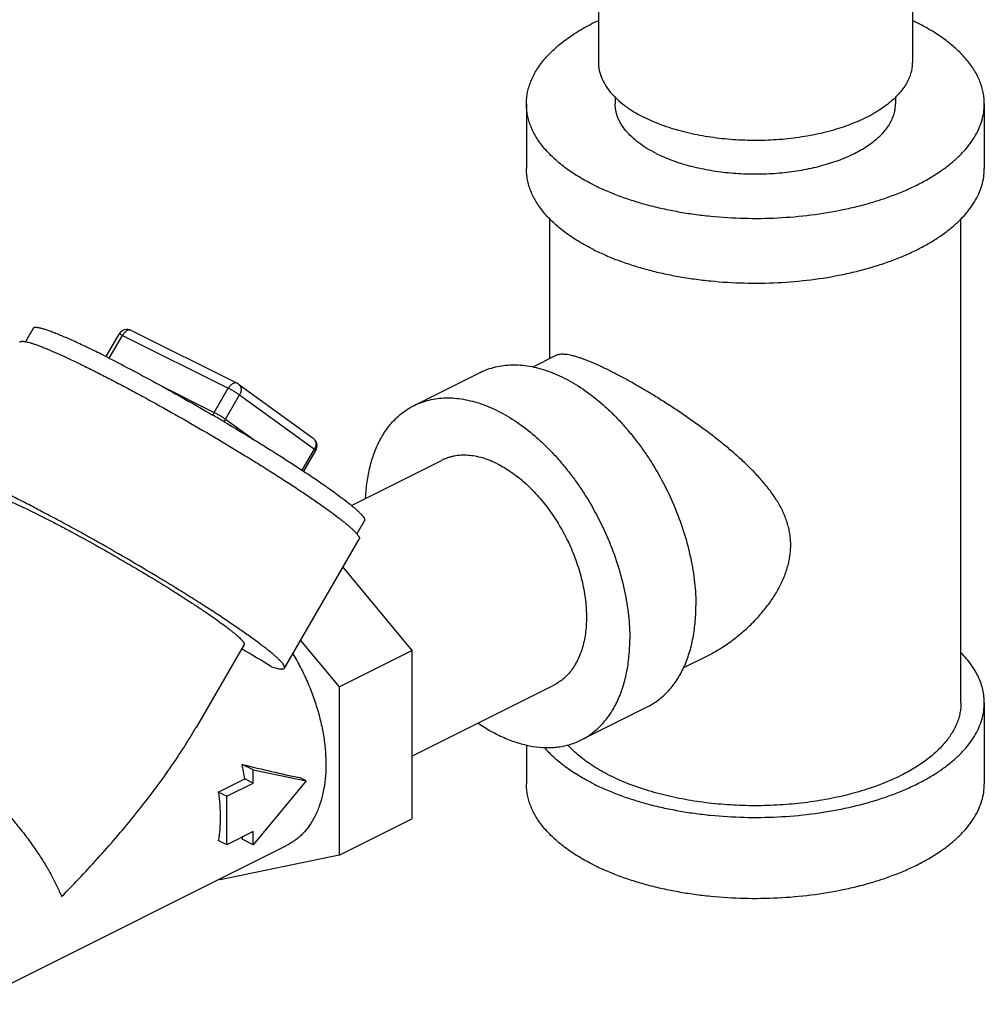
# Model space of a CAD drawing. Units: inches. Extents: x -14.8 to 76.2, y -24.1 to 56.5.
# Drawn here: x 49.8 to 53, y 34.3 to 37.5 of the extents above; entities that cross this region are included whole.
import ezdxf

# ---------------------------------------------------------------- set-up
doc = ezdxf.new("R2010")
doc.units = ezdxf.units.IN
doc.header["$LTSCALE"] = 1.87
doc.header["$MEASUREMENT"] = 0
doc.layers.get('0').update_dxf_attribs({"linetype": 'CONTINUOUS'})

msp = doc.modelspace()

# ---------------------------------------------------------------- linework, layer by layer
for p, q in [((51.7478, 40.4758), (51.7478, 37.4009)), ((52.7978, 40.4758), (52.7978, 37.4009)), ((51.8041, 37.2852), (51.8041, 37.2608)), ((52.7416, 37.2852), (52.7416, 37.2609)), ((51.5072, 37.2608), (51.5072, 37.0443)), ((53.0384, 37.2608), (53.0384, 37.0443)), ((51.5853, 36.4093), (51.5853, 36.877)), ((52.9603, 35.2582), (52.9603, 36.877)), ((49.8575, 36.5101), (49.8318, 36.4657)), ((50.1016, 36.4157), (50.1454, 36.4912)), ((50.1124, 36.4102), (50.1568, 36.4869)), ((50.1454, 36.4912), (50.1454, 36.4912)), ((50.1568, 36.4869), (50.5104, 36.3101)), ((50.1864, 36.5035), (50.54, 36.3267)), ((51.6058, 36.4196), (51.5289, 36.3811)), ((51.1315, 36.2523), (51.3525, 36.3628)), ((50.2882, 36.3169), (50.4635, 36.2292)), ((50.4635, 36.2292), (50.5104, 36.3101)), ((50.5444, 36.3241), (50.7944, 36.1429)), ((50.5012, 36.2069), (50.5481, 36.2877)), ((50.5481, 36.2877), (50.7981, 36.1065)), ((50.5012, 36.2069), (50.5966, 36.1378)), ((50.7572, 36.036), (50.7981, 36.1065)), ((50.7627, 36.0324), (50.803, 36.1019)), ((50.9218, 35.9183), (51.2232, 36.069)), ((50.9659, 35.8674), (50.9402, 35.823)), ((50.6982, 35.3745), (50.9482, 35.8057)), ((50.8935, 35.7114), (51.1239, 35.4333)), ((50.563, 35.4529), (50.4024, 35.1758)), ((50.752, 35.4673), (50.8809, 35.3117)), ((50.8809, 35.3117), (51.1239, 35.4333)), ((51.1239, 35.4333), (51.1239, 34.8708)), ((52.1089, 35.4133), (52.0304, 35.3741)), ((50.8809, 35.3117), (50.8809, 34.7492)), ((51.1239, 35.0802), (51.5989, 35.3176)), ((53.0384, 35.2582), (53.0384, 34.9875)), ((51.6905, 35.1343), (51.9115, 35.2448)), ((51.5072, 35.118), (51.5072, 34.9875)), ((50.5936, 35.0339), (50.5565, 35.0525)), ((50.5936, 35.0339), (50.7704, 34.9973)), ((50.5936, 34.9901), (50.5936, 35.0339)), ((50.4769, 34.9601), (50.5652, 35.0043)), ((50.5936, 34.9901), (50.5652, 35.0043)), ((50.7704, 34.9973), (50.5936, 34.7839)), ((50.7704, 34.9973), (50.7483, 35.0084)), ((50.5052, 34.9459), (50.4769, 34.9601)), ((50.5052, 34.9459), (50.5936, 34.9901)), ((50.5052, 34.7836), (50.5052, 34.9459)), ((50.8809, 34.7492), (51.1239, 34.8708)), ((50.5936, 34.8277), (50.5052, 34.7836)), ((50.5936, 34.7839), (50.5936, 34.8277)), ((50.5052, 34.7836), (50.4769, 34.7977)), ((50.5936, 34.7839), (50.5565, 34.8025)), ((49.6434, 34.2505), (50.7067, 34.7821)), ((50.8809, 34.7492), (50.4831, 34.6668)), ((50.4831, 34.6668), (50.4811, 34.6693))]:
    msp.add_line(p, q)
for centre, radius, start, end in [((52.4666, 36.836), 0.7775, 63.4435, 64.7074), ((50.1725, 36.4755), 0.0312, 63.4242, 149.8894), ((48.2802, 32.7985), 4.0499, 63.285, 63.4346), ((48.186, 32.6112), 4.2596, 63.1277, 63.2856), ((50.526, 36.2987), 0.0313, 54.0754, 63.4274), ((46.4178, 29.3), 8.0137, 59.40621, 59.72088), ((50.776, 36.1176), 0.0312, 329.8909, 54.1032), ((50.7829, 36.127), 0.0196, 39.5528, 54.0735), ((47.0902, 29.5458), 6.8362, 58.56927, 59.5467), ((49.8884, 34.9059), 0.684, 8.2725, 12.3777), ((50.2116, 34.8993), 0.3581, 344.3234, 345.5701)]:
    msp.add_arc(centre, radius, start, end)
msp.add_ellipse((50.3947, 35.1852), major_axis=(0.7067, -0.2011), ratio=0.117457, start_param=-1.306628, end_param=-1.013785)
for points, knots in [([(51.5072, 37.2608), (51.5072, 37.2673), (51.5078, 37.2804), (51.5108, 37.2999), (51.5158, 37.3192), (51.5227, 37.3385), (51.5316, 37.3575), (51.5424, 37.3762), (51.5551, 37.3946), (51.5749, 37.4192), (51.598, 37.4424), (51.6239, 37.4644), (51.6455, 37.4806), (51.6686, 37.4962), (51.702, 37.5166), (51.7286, 37.5304), (51.7469, 37.539)], [0, 0, 0, 0, 0.050376, 0.101139, 0.152665, 0.205304, 0.259376, 0.315157, 0.372889, 0.432766, 0.559466, 0.626551, 0.696175, 0.768358, 0.84309, 1, 1, 1, 1]), ([(53.0384, 37.2608), (53.0384, 37.2671), (53.0378, 37.2797), (53.035, 37.2985), (53.0304, 37.3172), (53.0239, 37.3358), (53.0157, 37.3542), (53.002, 37.3788), (52.9802, 37.4088), (52.9537, 37.4366), (52.9294, 37.458), (52.9021, 37.4796), (52.864, 37.505), (52.8314, 37.5229), (52.8142, 37.5315)], [0, 0, 0, 0, 0.050895, 0.102155, 0.154134, 0.207165, 0.261553, 0.317565, 0.435278, 0.561781, 0.628635, 0.697957, 0.844083, 1, 1, 1, 1]), ([(51.7478, 37.4009), (51.7478, 37.3966), (51.7482, 37.388), (51.7501, 37.3751), (51.7533, 37.3623), (51.7593, 37.3451), (51.7701, 37.3238), (51.7877, 37.2994), (51.81, 37.2762), (51.8366, 37.2541), (51.8674, 37.2335), (51.8898, 37.2212), (51.9016, 37.2153)], [0, 0, 0, 0, 0.050902, 0.10217, 0.154156, 0.207195, 0.317523, 0.435241, 0.561753, 0.697922, 0.844111, 1, 1, 1, 1]), ([(52.7978, 37.4009), (52.7978, 37.3945), (52.7968, 37.3814), (52.7925, 37.3621), (52.7853, 37.343), (52.7754, 37.3242), (52.7627, 37.3059), (52.7474, 37.2881), (52.7295, 37.271), (52.7092, 37.2545), (52.6865, 37.2389), (52.6616, 37.2241), (52.6345, 37.2104), (52.5952, 37.193), (52.553, 37.1783), (52.5086, 37.1661), (52.4735, 37.1581), (52.4373, 37.1514), (52.3876, 37.1442), (52.324, 37.1387), (52.2472, 37.1378), (52.1708, 37.1425), (52.0967, 37.1526), (52.0263, 37.1681), (51.9711, 37.1854), (51.9302, 37.2017), (51.9109, 37.2107), (51.9016, 37.2153)], [0, 0, 0, 0, 0.019024, 0.038352, 0.058268, 0.079021, 0.100812, 0.123796, 0.148082, 0.173733, 0.20078, 0.229216, 0.259012, 0.290114, 0.355894, 0.390395, 0.42581, 0.46201, 0.498859, 0.573912, 0.649783, 0.725245, 0.799083, 0.870138, 0.937407, 0.969348, 1, 1, 1, 1]), ([(51.7314, 36.9902), (51.7143, 36.9987), (51.6816, 37.0167), (51.6435, 37.0421), (51.6162, 37.0637), (51.5919, 37.0851), (51.5654, 37.1129), (51.5436, 37.1429), (51.53, 37.1675), (51.5217, 37.1859), (51.5152, 37.2045), (51.5106, 37.2232), (51.5078, 37.242), (51.5072, 37.2546), (51.5072, 37.2608)], [0, 0, 0, 0, 0.155917, 0.302043, 0.371365, 0.438219, 0.564722, 0.682435, 0.738447, 0.792835, 0.845866, 0.897845, 0.949105, 1, 1, 1, 1]), ([(51.7314, 36.9902), (51.745, 36.9834), (51.7731, 36.9704), (51.8171, 36.9528), (51.8636, 36.9369), (51.9123, 36.9227), (51.9629, 36.9104), (52.0152, 36.9), (52.0688, 36.8915), (52.1422, 36.8828), (52.2354, 36.8771), (52.3475, 36.8785), (52.458, 36.888), (52.5477, 36.9027), (52.6167, 36.9184), (52.666, 36.932), (52.7133, 36.9473), (52.7581, 36.9643), (52.8003, 36.9829), (52.8397, 37.003), (52.8761, 37.0246), (52.9091, 37.0474), (52.9388, 37.0713), (52.9649, 37.0963), (52.9872, 37.1222), (53.0057, 37.149), (53.0203, 37.1763), (53.0307, 37.2042), (53.037, 37.2324), (53.0384, 37.2514), (53.0384, 37.2608)], [0, 0, 0, 0, 0.030661, 0.062599, 0.095703, 0.129868, 0.164989, 0.200941, 0.237588, 0.274788, 0.350246, 0.426113, 0.501162, 0.574193, 0.609606, 0.644105, 0.677573, 0.709902, 0.741001, 0.770796, 0.799231, 0.826276, 0.851926, 0.87621, 0.899193, 0.920984, 0.941735, 0.96165, 0.980977, 1, 1, 1, 1]), ([(51.9414, 37.0951), (51.9308, 37.1004), (51.9108, 37.1113), (51.8833, 37.1297), (51.8596, 37.1494), (51.8397, 37.1702), (51.8264, 37.1886), (51.818, 37.2037), (51.8129, 37.2149), (51.809, 37.2263), (51.8061, 37.2378), (51.8044, 37.2493), (51.8041, 37.257), (51.8041, 37.2608)], [0, 0, 0, 0, 0.155888, 0.30205, 0.438195, 0.564697, 0.682413, 0.738433, 0.792825, 0.845859, 0.897841, 0.949104, 1, 1, 1, 1]), ([(51.9414, 37.0951), (51.9497, 37.091), (51.9669, 37.083), (51.9938, 37.0722), (52.0223, 37.0625), (52.0625, 37.0508), (52.1156, 37.0392), (52.1818, 37.0301), (52.2499, 37.0259), (52.3186, 37.0267), (52.3862, 37.0326), (52.4411, 37.0416), (52.4834, 37.0512), (52.5136, 37.0595), (52.5425, 37.0689), (52.57, 37.0793), (52.5958, 37.0907), (52.6199, 37.103), (52.6422, 37.1162), (52.6624, 37.1302), (52.6806, 37.1448), (52.6965, 37.1601), (52.7102, 37.176), (52.7215, 37.1924), (52.7304, 37.2091), (52.7368, 37.2262), (52.7407, 37.2435), (52.7416, 37.2551), (52.7416, 37.2609)], [0, 0, 0, 0, 0.030656, 0.062597, 0.095708, 0.129878, 0.200935, 0.274772, 0.350233, 0.426105, 0.501156, 0.57419, 0.609604, 0.644104, 0.677572, 0.709902, 0.741001, 0.770796, 0.799232, 0.826276, 0.851927, 0.87621, 0.899193, 0.920983, 0.941734, 0.96165, 0.980977, 1, 1, 1, 1]), ([(51.7314, 36.7737), (51.7143, 36.7822), (51.6816, 36.8002), (51.6435, 36.8256), (51.6162, 36.8472), (51.5919, 36.8686), (51.5654, 36.8963), (51.5436, 36.9264), (51.53, 36.951), (51.5217, 36.9694), (51.5152, 36.988), (51.5106, 37.0067), (51.5078, 37.0255), (51.5072, 37.0381), (51.5072, 37.0443)], [0, 0, 0, 0, 0.155917, 0.302043, 0.371365, 0.438219, 0.564722, 0.682435, 0.738447, 0.792835, 0.845866, 0.897845, 0.949105, 1, 1, 1, 1]), ([(51.7314, 36.7737), (51.745, 36.7669), (51.7731, 36.7538), (51.8171, 36.7363), (51.8636, 36.7204), (51.9123, 36.7062), (51.9629, 36.6939), (52.0152, 36.6835), (52.0688, 36.675), (52.1422, 36.6663), (52.2354, 36.6606), (52.3475, 36.662), (52.458, 36.6715), (52.5477, 36.6862), (52.6167, 36.7019), (52.666, 36.7155), (52.7133, 36.7308), (52.7581, 36.7478), (52.8003, 36.7664), (52.8397, 36.7865), (52.8761, 36.8081), (52.9091, 36.8308), (52.9388, 36.8548), (52.9649, 36.8798), (52.9872, 36.9057), (53.0057, 36.9325), (53.0203, 36.9598), (53.0307, 36.9877), (53.037, 37.0159), (53.0384, 37.0349), (53.0384, 37.0443)], [0, 0, 0, 0, 0.030661, 0.062599, 0.095703, 0.129868, 0.164989, 0.200941, 0.237588, 0.274788, 0.350246, 0.426113, 0.501162, 0.574193, 0.609606, 0.644105, 0.677573, 0.709902, 0.741001, 0.770796, 0.799231, 0.826276, 0.851926, 0.87621, 0.899193, 0.920984, 0.941735, 0.96165, 0.980977, 1, 1, 1, 1]), ([(50.0914, 36.4209), (50.0751, 36.4291), (50.0439, 36.4444), (50.0058, 36.4623), (49.9778, 36.4749), (49.9589, 36.4831), (49.9415, 36.4903), (49.9256, 36.4966), (49.9113, 36.5019), (49.8986, 36.5062), (49.889, 36.509), (49.8822, 36.5108), (49.8777, 36.5117), (49.8737, 36.5125), (49.8701, 36.5129), (49.8669, 36.5131), (49.8641, 36.5131), (49.8618, 36.5128), (49.8599, 36.5122), (49.8585, 36.5113), (49.8578, 36.5105), (49.8575, 36.5101)], [0, 0, 0, 0, 0.216382, 0.410276, 0.497951, 0.579094, 0.653466, 0.720857, 0.781066, 0.833931, 0.879355, 0.899257, 0.917283, 0.933442, 0.947755, 0.960259, 0.971014, 0.980119, 0.98775, 0.994211, 1, 1, 1, 1]), ([(50.1568, 36.4869), (50.1553, 36.4876), (50.1532, 36.4887), (50.1505, 36.4899), (50.149, 36.4904), (50.1481, 36.4908), (50.1474, 36.491), (50.1469, 36.4912), (50.1464, 36.4913), (50.1461, 36.4913), (50.1457, 36.4914), (50.1455, 36.4913), (50.1454, 36.4912)], [0, 0, 0, 0, 0.409891, 0.579083, 0.720982, 0.781256, 0.834217, 0.879741, 0.917755, 0.948331, 0.971719, 1, 1, 1, 1]), ([(50.1864, 36.5035), (50.1854, 36.504), (50.183, 36.5048), (50.1792, 36.5048), (50.1752, 36.5039), (50.1712, 36.5021), (50.1672, 36.4993), (50.1633, 36.4958), (50.1598, 36.4916), (50.1578, 36.4885), (50.1568, 36.4869)], [0, 0, 0, 0, 0.095773, 0.196534, 0.306008, 0.426208, 0.557248, 0.698075, 0.846751, 1, 1, 1, 1]), ([(49.8128, 36.464), (49.813, 36.4644), (49.8135, 36.4651), (49.8146, 36.4658), (49.816, 36.4664), (49.8177, 36.4668), (49.8197, 36.4671), (49.822, 36.4671), (49.8246, 36.467), (49.8287, 36.4666), (49.8345, 36.4655), (49.8423, 36.4637), (49.8513, 36.4611), (49.8615, 36.4578), (49.8728, 36.4539), (49.8851, 36.4492), (49.8985, 36.4439), (49.9186, 36.4356), (49.946, 36.4236), (49.9816, 36.4072), (50.0207, 36.3884), (50.0629, 36.3675), (50.1078, 36.3446), (50.155, 36.3198), (50.2043, 36.2935), (50.2727, 36.2562), (50.3598, 36.2073), (50.464, 36.1468), (50.5494, 36.0955), (50.6154, 36.0547), (50.6622, 36.0253), (50.7067, 35.9967), (50.7483, 35.9694), (50.7868, 35.9435), (50.8217, 35.9193), (50.8529, 35.8969), (50.8762, 35.8794), (50.8928, 35.8665), (50.9036, 35.8577), (50.9134, 35.8495), (50.9219, 35.8419), (50.9293, 35.835), (50.9356, 35.8287), (50.9406, 35.8231), (50.9435, 35.8195), (50.9446, 35.8178)], [0, 0, 0, 0, 0.000932, 0.001939, 0.003081, 0.004399, 0.00592, 0.00766, 0.009631, 0.01184, 0.016988, 0.023125, 0.030254, 0.038372, 0.047469, 0.05753, 0.068537, 0.080471, 0.107017, 0.136956, 0.170037, 0.205983, 0.244488, 0.285224, 0.327844, 0.371983, 0.463294, 0.556034, 0.647028, 0.690892, 0.733162, 0.773478, 0.811495, 0.846889, 0.879362, 0.908638, 0.934478, 0.946041, 0.956671, 0.966348, 0.975053, 0.982775, 0.989506, 0.995245, 1, 1, 1, 1]), ([(50.1114, 36.4109), (50.1382, 36.3973), (50.1939, 36.3683), (50.2793, 36.3222), (50.3682, 36.2726), (50.4282, 36.2381), (50.4584, 36.2205)], [0, 0, 0, 0, 0.22831, 0.475493, 0.735037, 1, 1, 1, 1]), ([(51.7867, 36.3683), (51.7754, 36.3739), (51.7539, 36.3843), (51.7273, 36.396), (51.7075, 36.4039), (51.6941, 36.409), (51.6815, 36.4132), (51.6697, 36.4168), (51.6588, 36.4196), (51.6488, 36.4217), (51.6396, 36.4231), (51.6312, 36.4238), (51.6236, 36.4238), (51.6168, 36.423), (51.6107, 36.4216), (51.607, 36.4202), (51.6053, 36.4193)], [0, 0, 0, 0, 0.196354, 0.372731, 0.452884, 0.527582, 0.596786, 0.660537, 0.718952, 0.772168, 0.820386, 0.863907, 0.903107, 0.938441, 0.970494, 1, 1, 1, 1]), ([(51.3525, 36.3628), (51.3605, 36.3668), (51.3772, 36.374), (51.4034, 36.3818), (51.4307, 36.3868), (51.459, 36.3888), (51.4882, 36.388), (51.518, 36.3842), (51.5484, 36.3775), (51.5902, 36.3646), (51.643, 36.3411), (51.705, 36.3029), (51.7547, 36.2635), (51.7933, 36.2275), (51.8219, 36.1981), (51.8495, 36.1667), (51.876, 36.1336), (51.9014, 36.0988), (51.9335, 36.0503), (51.9698, 35.9867), (52.0066, 35.9071), (52.036, 35.8254), (52.0576, 35.7434), (52.0687, 35.6752), (52.0732, 35.6218), (52.0739, 35.5957), (52.0739, 35.5828)], [0, 0, 0, 0, 0.022302, 0.044786, 0.067628, 0.090987, 0.115004, 0.139794, 0.165448, 0.192033, 0.248101, 0.308117, 0.371858, 0.405001, 0.438888, 0.473435, 0.508548, 0.54413, 0.580076, 0.652606, 0.725265, 0.797157, 0.867411, 0.935249, 0.96806, 1, 1, 1, 1]), ([(52.1082, 35.413), (52.1205, 35.4191), (52.1449, 35.4325), (52.18, 35.4552), (52.2138, 35.4805), (52.2459, 35.5082), (52.2762, 35.5382), (52.3042, 35.5704), (52.3295, 35.6046), (52.3516, 35.6408), (52.3668, 35.6726), (52.3765, 35.6987), (52.3824, 35.7185), (52.3869, 35.7385), (52.3898, 35.7586), (52.3912, 35.7788), (52.391, 35.7988), (52.3891, 35.8187), (52.3856, 35.8382), (52.3806, 35.8574), (52.3721, 35.8825), (52.3581, 35.9128), (52.3407, 35.9416), (52.3251, 35.9638), (52.3083, 35.9857), (52.2902, 36.007), (52.2709, 36.0276), (52.2508, 36.0481), (52.2297, 36.0681), (52.2079, 36.0876), (52.1854, 36.1071), (52.1564, 36.131), (52.1205, 36.1589), (52.0835, 36.1862), (52.0459, 36.2128), (52.0077, 36.2387), (51.9693, 36.2636), (51.9311, 36.2875), (51.8934, 36.3101), (51.8566, 36.3312), (51.8212, 36.3506), (51.798, 36.3626), (51.7867, 36.3683)], [0, 0, 0, 0, 0.030419, 0.061155, 0.09215, 0.123338, 0.154645, 0.186003, 0.217311, 0.248475, 0.279359, 0.294669, 0.309862, 0.32493, 0.339873, 0.354691, 0.369396, 0.384015, 0.398579, 0.413116, 0.427666, 0.456922, 0.486571, 0.501592, 0.516752, 0.547521, 0.563138, 0.578907, 0.610892, 0.627102, 0.643447, 0.676506, 0.70999, 0.743785, 0.777747, 0.811699, 0.845417, 0.878639, 0.911051, 0.94232, 0.972095, 1, 1, 1, 1]), ([(50.54, 36.3267), (50.5389, 36.3272), (50.5366, 36.328), (50.5328, 36.3281), (50.5288, 36.3271), (50.5247, 36.3253), (50.5207, 36.3225), (50.5169, 36.319), (50.5134, 36.3148), (50.5113, 36.3117), (50.5104, 36.3101)], [0, 0, 0, 0, 0.095772, 0.196538, 0.306017, 0.426222, 0.557262, 0.698087, 0.846758, 1, 1, 1, 1]), ([(50.5481, 36.2877), (50.547, 36.2885), (50.5444, 36.2903), (50.5386, 36.2941), (50.5305, 36.2991), (50.5219, 36.304), (50.5152, 36.3076), (50.5119, 36.3093), (50.5104, 36.3101)], [0, 0, 0, 0, 0.0964, 0.210683, 0.474433, 0.751477, 0.881928, 1, 1, 1, 1]), ([(50.5444, 36.3241), (50.5455, 36.3232), (50.5478, 36.3212), (50.5504, 36.3174), (50.5522, 36.313), (50.5531, 36.3082), (50.5531, 36.3031), (50.5523, 36.2978), (50.5507, 36.2926), (50.549, 36.2893), (50.5481, 36.2877)], [0, 0, 0, 0, 0.111201, 0.224442, 0.341511, 0.463624, 0.591082, 0.723644, 0.860553, 1, 1, 1, 1]), ([(51.1315, 36.2523), (51.1395, 36.2563), (51.1562, 36.2635), (51.1824, 36.2713), (51.2097, 36.2763), (51.238, 36.2784), (51.2672, 36.2775), (51.297, 36.2737), (51.3274, 36.267), (51.3692, 36.2541), (51.4221, 36.2307), (51.484, 36.1925), (51.5337, 36.153), (51.5723, 36.117), (51.6009, 36.0876), (51.6285, 36.0562), (51.6551, 36.0231), (51.6804, 35.9883), (51.7125, 35.9398), (51.7488, 35.8762), (51.7856, 35.7966), (51.8151, 35.715), (51.8366, 35.6329), (51.8477, 35.5647), (51.8522, 35.5113), (51.853, 35.4852), (51.853, 35.4723)], [0, 0, 0, 0, 0.022302, 0.044786, 0.067628, 0.090987, 0.115004, 0.139794, 0.165448, 0.192033, 0.248101, 0.308117, 0.371858, 0.405001, 0.438888, 0.473435, 0.508548, 0.54413, 0.580076, 0.652606, 0.725265, 0.797157, 0.867411, 0.935249, 0.96806, 1, 1, 1, 1]), ([(50.9697, 35.9437), (50.9706, 35.9615), (50.9737, 35.9964), (50.9832, 36.0466), (50.9951, 36.0859), (51.0069, 36.1151), (51.0168, 36.1356), (51.0277, 36.1549), (51.0397, 36.1729), (51.0527, 36.1897), (51.0666, 36.2051), (51.0815, 36.2191), (51.0973, 36.2317), (51.1139, 36.2429), (51.1256, 36.2493), (51.1315, 36.2523)], [0, 0, 0, 0, 0.146929, 0.286739, 0.419409, 0.48319, 0.545338, 0.605942, 0.665123, 0.723027, 0.779822, 0.835698, 0.890868, 0.945556, 1, 1, 1, 1]), ([(50.4574, 36.2209), (50.4586, 36.2221), (50.4607, 36.2248), (50.4626, 36.2277), (50.4635, 36.2292)], [0, 0, 0, 0, 0.493445, 1, 1, 1, 1]), ([(50.4635, 36.2292), (50.4651, 36.2285), (50.4683, 36.2268), (50.4751, 36.2231), (50.4836, 36.2183), (50.4918, 36.2132), (50.4976, 36.2094), (50.5001, 36.2077), (50.5012, 36.2069)], [0, 0, 0, 0, 0.1181, 0.248417, 0.525549, 0.78938, 0.903571, 1, 1, 1, 1]), ([(50.4964, 36.1982), (50.5293, 36.1787), (50.5779, 36.1495), (50.6413, 36.1104), (50.6863, 36.0821), (50.7291, 36.0546), (50.7692, 36.0283), (50.8063, 36.0034), (50.8401, 35.98), (50.8703, 35.9583), (50.8931, 35.9414), (50.9093, 35.9288), (50.92, 35.9202), (50.9296, 35.9122), (50.9381, 35.9048), (50.9456, 35.8979), (50.9519, 35.8917), (50.9571, 35.8861), (50.9607, 35.8818), (50.9629, 35.8787), (50.9642, 35.8766), (50.9652, 35.8746), (50.966, 35.8729), (50.9664, 35.8713), (50.9666, 35.8698), (50.9664, 35.8685), (50.9661, 35.8678), (50.9659, 35.8674)], [0, 0, 0, 0, 0.198189, 0.293748, 0.385887, 0.473838, 0.55688, 0.634321, 0.705533, 0.769929, 0.826997, 0.852638, 0.876288, 0.897901, 0.917438, 0.934873, 0.950188, 0.963373, 0.974436, 0.979187, 0.98343, 0.98718, 0.99046, 0.993307, 0.995781, 0.997969, 1, 1, 1, 1]), ([(50.4973, 36.1974), (50.4975, 36.1982), (50.4985, 36.2015), (50.4999, 36.2046), (50.5012, 36.2069)], [0, 0, 0, 0, 0.246846, 1, 1, 1, 1]), ([(50.798, 36.1395), (50.7988, 36.1385), (50.8003, 36.1363), (50.8019, 36.1326), (50.8028, 36.1285), (50.8033, 36.1227), (50.8024, 36.1166), (50.8003, 36.1108), (50.7989, 36.1079), (50.7981, 36.1065)], [0, 0, 0, 0, 0.111462, 0.226137, 0.34498, 0.468333, 0.727469, 0.8628, 1, 1, 1, 1]), ([(50.803, 36.1019), (50.8031, 36.1019), (50.8031, 36.102), (50.8031, 36.1021), (50.803, 36.1023), (50.8029, 36.1025), (50.8027, 36.1027), (50.8024, 36.103), (50.8019, 36.1035), (50.8012, 36.1041), (50.8003, 36.1049), (50.7993, 36.1057), (50.7985, 36.1062), (50.7981, 36.1065)], [0, 0, 0, 0, 0.015353, 0.034185, 0.058514, 0.089259, 0.126837, 0.171449, 0.282081, 0.421335, 0.588318, 0.781679, 1, 1, 1, 1]), ([(51.411, 36.057), (51.4027, 36.0612), (51.3862, 36.0686), (51.3609, 36.0773), (51.336, 36.0832), (51.3117, 36.0862), (51.288, 36.0864), (51.2689, 36.084), (51.2542, 36.0807), (51.2435, 36.0775), (51.2332, 36.0737), (51.2265, 36.0706), (51.2232, 36.069)], [0, 0, 0, 0, 0.142478, 0.279012, 0.409698, 0.53502, 0.655694, 0.772627, 0.830062, 0.886992, 0.943582, 1, 1, 1, 1]), ([(51.411, 36.057), (51.4188, 36.0532), (51.4342, 36.0447), (51.4569, 36.0301), (51.4792, 36.0136), (51.5012, 35.9951), (51.5226, 35.975), (51.5434, 35.9531), (51.5634, 35.9298), (51.589, 35.8966), (51.6183, 35.8521), (51.6484, 35.7955), (51.6731, 35.7365), (51.6916, 35.6764), (51.7018, 35.6262), (51.7064, 35.5867), (51.7081, 35.558), (51.7081, 35.5301), (51.7063, 35.5032), (51.7027, 35.4774), (51.6975, 35.4528), (51.6906, 35.4296), (51.682, 35.408), (51.6718, 35.3881), (51.66, 35.3699), (51.6468, 35.3537), (51.6322, 35.3394), (51.6162, 35.3272), (51.6047, 35.3206), (51.5988, 35.3176)], [0, 0, 0, 0, 0.029372, 0.059831, 0.091309, 0.123746, 0.157071, 0.191197, 0.226019, 0.261424, 0.333475, 0.406349, 0.478976, 0.550301, 0.619336, 0.652732, 0.685246, 0.7168, 0.747334, 0.776805, 0.805193, 0.832501, 0.858763, 0.884038, 0.908421, 0.932037, 0.955046, 0.977631, 1, 1, 1, 1]), ([(50.6982, 35.3745), (50.6984, 35.3749), (50.6988, 35.3757), (50.6989, 35.3772), (50.6986, 35.3788), (50.698, 35.3806), (50.6971, 35.3826), (50.6959, 35.3848), (50.6943, 35.3872), (50.6916, 35.3908), (50.6873, 35.3957), (50.6811, 35.4022), (50.6735, 35.4093), (50.6647, 35.4172), (50.6546, 35.4257), (50.6432, 35.4349), (50.6306, 35.4448), (50.6115, 35.4593), (50.5847, 35.4789), (50.5493, 35.5037), (50.5098, 35.5305), (50.4668, 35.559), (50.4204, 35.5889), (50.3713, 35.6199), (50.3199, 35.6517), (50.2483, 35.6951), (50.1568, 35.749), (50.0646, 35.8016), (49.9913, 35.8422), (49.9382, 35.871), (49.8869, 35.8982), (49.8379, 35.9236), (49.7918, 35.9469), (49.7489, 35.9678), (49.7098, 35.9862), (49.6795, 35.9997), (49.6574, 36.0091), (49.6426, 36.0151), (49.6289, 36.0204), (49.6165, 36.0249), (49.6052, 36.0287), (49.5953, 36.0317), (49.5866, 36.0339), (49.5802, 36.0352), (49.5757, 36.0357), (49.5729, 36.0359), (49.5703, 36.0359), (49.5682, 36.0357), (49.5663, 36.0353), (49.5648, 36.0347), (49.5636, 36.0339), (49.563, 36.0332), (49.5628, 36.0328)], [0, 0, 0, 0, 0.000976, 0.002038, 0.003255, 0.004671, 0.006317, 0.008209, 0.01036, 0.012776, 0.018417, 0.025153, 0.032985, 0.041905, 0.0519, 0.06295, 0.075034, 0.088123, 0.117205, 0.149929, 0.185989, 0.225047, 0.26673, 0.310644, 0.356368, 0.403467, 0.499974, 0.596483, 0.643583, 0.689309, 0.733225, 0.774912, 0.813972, 0.850036, 0.882764, 0.911849, 0.924942, 0.937028, 0.94808, 0.958077, 0.967, 0.974834, 0.981573, 0.987217, 0.989634, 0.991785, 0.993679, 0.995325, 0.996744, 0.997961, 0.999024, 1, 1, 1, 1]), ([(49.6979, 35.9545), (49.6981, 35.9547), (49.6985, 35.9553), (49.6995, 35.9559), (49.7006, 35.9564), (49.702, 35.9567), (49.7037, 35.9568), (49.7056, 35.9568), (49.7078, 35.9567), (49.7112, 35.9562), (49.7161, 35.9553), (49.7227, 35.9536), (49.7303, 35.9513), (49.7388, 35.9485), (49.7483, 35.945), (49.7587, 35.941), (49.77, 35.9364), (49.7869, 35.9292), (49.8099, 35.9189), (49.8398, 35.9049), (49.8724, 35.889), (49.9075, 35.8713), (49.9448, 35.8519), (49.9979, 35.8237), (50.0668, 35.7859), (50.1505, 35.7383), (50.2335, 35.6893), (50.3005, 35.6483), (50.3514, 35.6162), (50.3867, 35.5935), (50.4195, 35.5718), (50.4496, 35.5514), (50.4766, 35.5324), (50.4969, 35.5175), (50.5115, 35.5065), (50.5211, 35.4989), (50.5298, 35.4919), (50.5375, 35.4854), (50.5442, 35.4794), (50.55, 35.474), (50.5547, 35.4691), (50.558, 35.4653), (50.56, 35.4625), (50.5613, 35.4607), (50.5622, 35.4591), (50.5629, 35.4575), (50.5634, 35.4562), (50.5635, 35.4549), (50.5635, 35.4538), (50.5632, 35.4532), (50.563, 35.4529)], [0, 0, 0, 0, 0.000976, 0.002038, 0.003255, 0.004671, 0.006316, 0.008209, 0.010359, 0.012775, 0.018417, 0.025152, 0.032984, 0.041905, 0.0519, 0.06295, 0.075034, 0.088125, 0.117206, 0.149931, 0.185993, 0.225052, 0.266737, 0.310652, 0.403478, 0.499989, 0.5965, 0.689326, 0.733243, 0.77493, 0.813989, 0.850054, 0.882779, 0.911864, 0.924955, 0.93704, 0.948092, 0.958087, 0.967009, 0.974842, 0.98158, 0.987222, 0.989638, 0.991789, 0.993682, 0.995328, 0.996745, 0.997962, 0.999024, 1, 1, 1, 1]), ([(50.9446, 35.8178), (50.9455, 35.8166), (50.9467, 35.8147), (50.9478, 35.8123), (50.9484, 35.8107), (50.9488, 35.8092), (50.9489, 35.8079), (50.9487, 35.8067), (50.9484, 35.806), (50.9482, 35.8057)], [0, 0, 0, 0, 0.344509, 0.489341, 0.617061, 0.729166, 0.827928, 0.916689, 1, 1, 1, 1]), ([(51.9115, 35.2448), (51.9178, 35.2479), (51.9302, 35.2549), (51.9479, 35.2669), (51.9646, 35.2806), (51.9802, 35.2959), (51.9948, 35.3128), (52.0082, 35.3312), (52.0205, 35.351), (52.0355, 35.3797), (52.0478, 35.4106), (52.0574, 35.4434), (52.0655, 35.4786), (52.0723, 35.5252), (52.0739, 35.5633), (52.0739, 35.5828)], [0, 0, 0, 0, 0.053728, 0.10773, 0.162271, 0.2176, 0.273951, 0.33153, 0.390516, 0.451062, 0.577204, 0.643022, 0.710712, 0.851722, 1, 1, 1, 1]), ([(51.6905, 35.1343), (51.6969, 35.1374), (51.7093, 35.1444), (51.7269, 35.1564), (51.7436, 35.1701), (51.7592, 35.1854), (51.7738, 35.2023), (51.7873, 35.2207), (51.7996, 35.2405), (51.8145, 35.2692), (51.8268, 35.3002), (51.8364, 35.333), (51.8446, 35.3682), (51.8513, 35.4147), (51.853, 35.4528), (51.853, 35.4723)], [0, 0, 0, 0, 0.053728, 0.10773, 0.162271, 0.2176, 0.273951, 0.33153, 0.390516, 0.451062, 0.577204, 0.643022, 0.710712, 0.851722, 1, 1, 1, 1]), ([(50.7261, 35.4224), (50.7352, 35.4073), (50.7525, 35.3764), (50.7753, 35.3286), (50.7948, 35.2796), (50.8108, 35.2301), (50.8232, 35.1806), (50.8318, 35.1317), (50.8364, 35.0838), (50.8371, 35.0375), (50.8339, 34.9934), (50.8267, 34.9519), (50.8156, 34.9134), (50.8007, 34.8785), (50.7823, 34.8475), (50.7638, 34.8249), (50.7475, 34.8094), (50.7347, 34.799), (50.7211, 34.7898), (50.7116, 34.7846), (50.7067, 34.7821)], [0, 0, 0, 0, 0.075032, 0.15016, 0.224877, 0.298658, 0.371008, 0.441468, 0.509631, 0.575157, 0.637786, 0.697364, 0.753858, 0.807382, 0.858214, 0.906806, 0.930472, 0.953825, 0.976966, 1, 1, 1, 1]), ([(53.0384, 35.2582), (53.0384, 35.2654), (53.0376, 35.2799), (53.0339, 35.3017), (53.0277, 35.3232), (53.0191, 35.3445), (53.0081, 35.3656), (52.9947, 35.3862), (52.9791, 35.4065), (52.9674, 35.4194), (52.9612, 35.4257)], [0, 0, 0, 0, 0.114707, 0.230508, 0.348448, 0.4695, 0.594516, 0.724231, 0.859241, 1, 1, 1, 1]), ([(50.6551, 35.3789), (50.6581, 35.378), (50.6637, 35.3762), (50.6717, 35.3741), (50.6787, 35.3725), (50.6839, 35.3717), (50.6875, 35.3715), (50.6899, 35.3714), (50.6919, 35.3715), (50.6937, 35.3718), (50.6952, 35.3722), (50.6965, 35.3728), (50.6975, 35.3735), (50.698, 35.3742), (50.6982, 35.3745)], [0, 0, 0, 0, 0.209795, 0.394251, 0.553272, 0.686951, 0.744452, 0.795896, 0.841492, 0.88155, 0.916538, 0.947163, 0.974487, 1, 1, 1, 1]), ([(51.7314, 34.9875), (51.745, 34.9807), (51.7731, 34.9677), (51.8171, 34.9501), (51.8636, 34.9342), (51.9123, 34.9201), (51.9629, 34.9077), (52.0152, 34.8973), (52.0688, 34.8888), (52.1422, 34.8801), (52.2354, 34.8744), (52.3475, 34.8758), (52.458, 34.8853), (52.5477, 34.9), (52.6167, 34.9158), (52.666, 34.9293), (52.7133, 34.9446), (52.7581, 34.9616), (52.8003, 34.9802), (52.8397, 35.0004), (52.8761, 35.0219), (52.9091, 35.0447), (52.9388, 35.0686), (52.9649, 35.0936), (52.9872, 35.1196), (53.0057, 35.1463), (53.0203, 35.1736), (53.0307, 35.2015), (53.037, 35.2297), (53.0384, 35.2488), (53.0384, 35.2582)], [0, 0, 0, 0, 0.030661, 0.062599, 0.095703, 0.129868, 0.164989, 0.200941, 0.237588, 0.274788, 0.350246, 0.426113, 0.501162, 0.574193, 0.609606, 0.644105, 0.677573, 0.709902, 0.741001, 0.770796, 0.799231, 0.826276, 0.851926, 0.87621, 0.899193, 0.920984, 0.941735, 0.96165, 0.980977, 1, 1, 1, 1]), ([(52.9603, 35.2582), (52.9603, 35.2525), (52.9597, 35.2412), (52.9572, 35.2243), (52.9531, 35.2075), (52.9453, 35.185), (52.9311, 35.1571), (52.9081, 35.1253), (52.8842, 35.1003), (52.8624, 35.0811), (52.8379, 35.0618), (52.8037, 35.0389), (52.7744, 35.0228), (52.7589, 35.0151)], [0, 0, 0, 0, 0.0509, 0.102165, 0.154149, 0.207185, 0.317499, 0.435224, 0.561739, 0.628599, 0.697928, 0.844068, 1, 1, 1, 1]), ([(51.3466, 35.19), (51.3614, 35.1799), (51.384, 35.166), (51.415, 35.1498), (51.4452, 35.136), (51.4827, 35.1224), (51.5277, 35.1119), (51.5646, 35.1083), (51.5932, 35.1088), (51.6139, 35.1107), (51.634, 35.1142), (51.6536, 35.1193), (51.6725, 35.1259), (51.6846, 35.1313), (51.6905, 35.1343)], [0, 0, 0, 0, 0.146903, 0.217727, 0.286764, 0.419461, 0.545341, 0.665068, 0.722981, 0.779783, 0.835669, 0.890848, 0.945545, 1, 1, 1, 1]), ([(49.9528, 34.6106), (49.9748, 34.6328), (50.0182, 34.6775), (50.0812, 34.7459), (50.142, 34.8153), (50.2003, 34.8855), (50.2559, 34.9567), (50.3085, 35.0288), (50.3497, 35.0898), (50.3807, 35.1391), (50.3955, 35.164), (50.4027, 35.1764)], [0, 0, 0, 0, 0.129445, 0.257812, 0.385037, 0.511037, 0.6357, 0.758886, 0.880402, 0.940461, 1, 1, 1, 1]), ([(49.4528, 35.1472), (49.4653, 35.1409), (49.4906, 35.1272), (49.5284, 35.1038), (49.5668, 35.0772), (49.6053, 35.0478), (49.6436, 35.0159), (49.6812, 34.982), (49.7177, 34.9464), (49.7528, 34.9096), (49.7861, 34.8719), (49.8175, 34.8337), (49.8467, 34.7953), (49.8734, 34.757), (49.8937, 34.7252), (49.9086, 34.7001), (49.919, 34.6816), (49.9285, 34.6634), (49.9401, 34.64), (49.948, 34.6223), (49.9528, 34.6106)], [0, 0, 0, 0, 0.056146, 0.115918, 0.178705, 0.243898, 0.310839, 0.378871, 0.44736, 0.515709, 0.583359, 0.649795, 0.714555, 0.777216, 0.837398, 0.866456, 0.894781, 0.922342, 0.949099, 1, 1, 1, 1]), ([(51.7314, 34.9875), (51.7145, 34.996), (51.6822, 35.0136), (51.6445, 35.0388), (51.6174, 35.06), (51.5933, 35.0811), (51.5768, 35.0981), (51.5669, 35.11)], [0, 0, 0, 0, 0.275735, 0.534386, 0.657179, 0.775655, 1, 1, 1, 1]), ([(52.7589, 35.0151), (52.749, 35.0101), (52.7284, 35.0005), (52.6852, 34.9825), (52.6273, 34.9627), (52.5539, 34.9435), (52.4763, 34.9289), (52.3958, 34.9191), (52.3135, 34.9142), (52.2306, 34.9142), (52.1483, 34.9192), (52.0678, 34.9292), (51.9903, 34.9439), (51.9169, 34.9631), (51.8592, 34.9829), (51.816, 35.001), (51.7858, 35.0152), (51.7574, 35.0304), (51.7308, 35.0464), (51.7062, 35.0631), (51.6768, 35.0859), (51.6569, 35.1047), (51.6451, 35.118)], [0, 0, 0, 0, 0.028422, 0.057835, 0.119345, 0.18401, 0.251241, 0.320349, 0.390601, 0.461233, 0.531471, 0.600551, 0.667739, 0.732354, 0.79379, 0.823161, 0.851559, 0.878941, 0.905278, 0.930551, 0.954756, 1, 1, 1, 1]), ([(50.4769, 34.9601), (50.4789, 34.9459), (50.482, 34.9179), (50.4836, 34.8763), (50.4821, 34.8363), (50.479, 34.8103), (50.4769, 34.7977)], [0, 0, 0, 0, 0.263935, 0.519136, 0.7647, 1, 1, 1, 1]), ([(51.7314, 34.7168), (51.7143, 34.7254), (51.6816, 34.7433), (51.6435, 34.7688), (51.6162, 34.7904), (51.5919, 34.8117), (51.5654, 34.8395), (51.5436, 34.8696), (51.53, 34.8942), (51.5217, 34.9126), (51.5152, 34.9311), (51.5106, 34.9499), (51.5078, 34.9687), (51.5072, 34.9813), (51.5072, 34.9875)], [0, 0, 0, 0, 0.155917, 0.302043, 0.371365, 0.438219, 0.564722, 0.682435, 0.738447, 0.792835, 0.845866, 0.897845, 0.949105, 1, 1, 1, 1]), ([(51.7314, 34.7168), (51.745, 34.7101), (51.7731, 34.697), (51.8171, 34.6795), (51.8636, 34.6636), (51.9123, 34.6494), (51.9629, 34.6371), (52.0152, 34.6267), (52.0688, 34.6182), (52.1422, 34.6095), (52.2354, 34.6038), (52.3475, 34.6052), (52.458, 34.6147), (52.5477, 34.6294), (52.6167, 34.6451), (52.666, 34.6587), (52.7133, 34.674), (52.7581, 34.691), (52.8003, 34.7096), (52.8397, 34.7297), (52.8761, 34.7512), (52.9091, 34.774), (52.9388, 34.798), (52.9649, 34.823), (52.9872, 34.8489), (53.0057, 34.8756), (53.0203, 34.903), (53.0307, 34.9309), (53.037, 34.9591), (53.0384, 34.9781), (53.0384, 34.9875)], [0, 0, 0, 0, 0.030661, 0.062599, 0.095703, 0.129868, 0.164989, 0.200941, 0.237588, 0.274788, 0.350246, 0.426113, 0.501162, 0.574193, 0.609606, 0.644105, 0.677573, 0.709902, 0.741001, 0.770796, 0.799231, 0.826276, 0.851926, 0.87621, 0.899193, 0.920984, 0.941735, 0.96165, 0.980977, 1, 1, 1, 1])]:
    msp.add_open_spline(points, degree=3, knots=knots)

doc.saveas('drawing.dxf')
